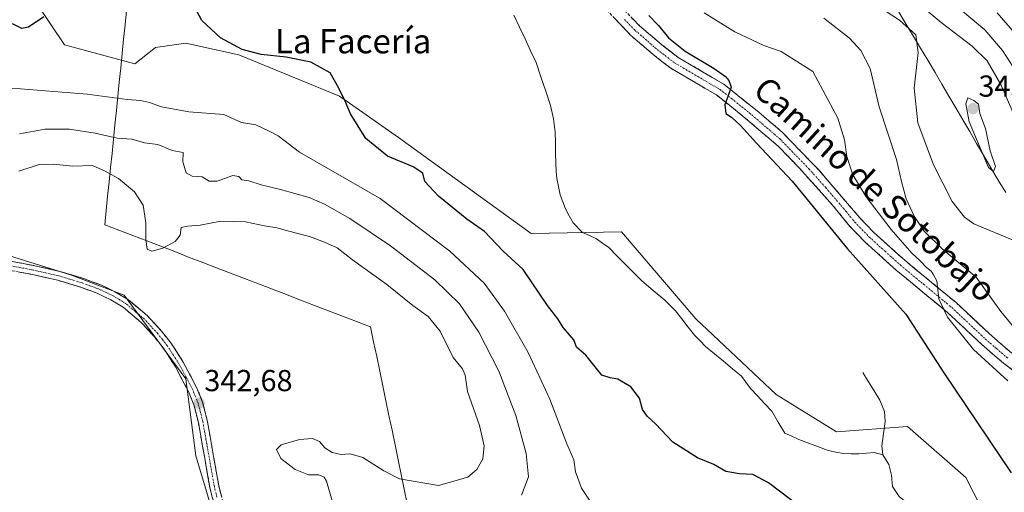
# Model space of a CAD drawing. Units: metres. Extents: x 614918 to 618388, y 4690051 to 4692422.
# Drawn here: x 617586 to 617911, y 4690306 to 4690462 of the extents above; entities that cross this region are included whole.
import ezdxf
from ezdxf.enums import TextEntityAlignment as Align

# ---------------------------------------------------------------- set-up
doc = ezdxf.new("R2010")
doc.units = ezdxf.units.M
doc.header["$MEASUREMENT"] = 0
doc.linetypes.add('TRAZO_Y_PUNTO', pattern=[1, 0.5, -0.25, 0, -0.25])
doc.linetypes.add('TRAZOSX2', pattern=[1.5, 1, -0.5])
for name, color, linetype, lineweight in [('Camino', 19, 'TRAZOSX2', 0), ('Camino Cxs', 19, 'Continuous', 0), ('Camino eje', 19, 'TRAZO_Y_PUNTO', 0), ('Carátula', 7, 'Continuous', 5), ('Corriente natural lineal', 142, 'Continuous', 13), ('Cultivos herbáceos CxS', 92, 'Continuous', 0), ('Curva de nivel maestra', 36, 'Continuous', 30), ('Curva de nivel normal', 36, 'Continuous', 0), ('Entidad de ámbito territorial', 19, 'Continuous', 0), ('Entidad de ámbito territorial CxS', 92, 'Continuous', 0), ('Matorral CxS', 135, 'Continuous', 0), ('Municipio', 9, 'Continuous', 13), ('Municipio CxS', 142, 'Continuous', 0), ('Punto de cota en terreno', 7, 'Continuous', 0), ('Rótulo de punto de cota en terreno', 19, 'Continuous', 0), ('Texto cartográfico', 19, 'Continuous', 0)]:
    doc.layers.add(name, color=color, linetype=linetype, lineweight=lineweight)
doc.styles.add('Arial', font='txt', dxfattribs={"height": 0.2})

# ---------------------------------------------------------------- blocks, each defined once
blk = doc.blocks.new('*U154')
at = {"layer": 'Matorral CxS', "color": 135, "linetype": 'Continuous', "lineweight": 0}
for points in [[(617654.79, 4690282.92, 344.31), (617644.21, 4690318.22, 343.57), (617640.91, 4690343.75, 343.07), (617620.52, 4690371.34, 343.03), (617603.14, 4690377.94, 343.09), (617568.37, 4690388.73, 343.92)], [(617582.77, 4690487.17, 317.32), (617589.7, 4690489.18, 316.95), (617593.34, 4690490.52, 316.88), (617591.76, 4690467.58, 324.34), (617600.72, 4690454.14, 326.07), (617624.03, 4690447.86, 326.76), (617630.82, 4690453.25, 325.53), (617640.84, 4690454.68, 325.55), (617646.32, 4690453.46, 325.48), (617646.76, 4690453.36, 325.45), (617658.41, 4690450.77, 325.66), (617691.59, 4690437.11, 324.94), (617711.11, 4690423.45, 323.63), (617754.93, 4690391.75, 322.6), (617784.77, 4690392.29, 321.6), (617809.41, 4690363.51, 322.09), (617835.9, 4690338.58, 322), (617855.8, 4690326.23, 322.38), (617879.27, 4690327.93, 323.13), (617898.63, 4690311.13, 322.97), (617911.13, 4690286.58, 322.83)]]:
    blk.add_polyline3d(points, dxfattribs=at)
blk = doc.blocks.new('*U160')
at = {"layer": 'Cultivos herbáceos CxS', "color": 92, "linetype": 'Continuous', "lineweight": 0}
blk.add_polyline3d([(617283.6203, 4690415.1249, 340.9083), (617380.7353, 4690388.7359, 344.2857), (617422.9689, 4690386.7783, 344.4654), (617464.3843, 4690382.9003, 343.9331), (617503.6269, 4690382.1365, 344.1897), (617528.8049, 4690386.3345, 344.3811), (617533.2109, 4690388.2069, 344.2497), (617544.1505, 4690392.8555, 344.0131), (617564.9925, 4690389.3081, 343.9124), (617568.3705, 4690388.7331, 343.9233), (617603.1399, 4690377.9377, 343.0904), (617620.5248, 4690371.3409, 343.0276), (617640.9057, 4690343.7529, 343.0722), (617644.2109, 4690318.2159, 343.5651), (617654.7865, 4690282.9241, 344.3106)], dxfattribs=at)
blk = doc.blocks.new('*U163')
at = {"layer": 'Matorral CxS', "color": 135, "linetype": 'Continuous', "lineweight": 0}
blk.add_polyline3d([(617593.34, 4690490.52, 316.88), (617591.76, 4690467.58, 324.34), (617600.72, 4690454.14, 326.07), (617624.03, 4690447.86, 326.76), (617630.82, 4690453.25, 325.53), (617640.84, 4690454.68, 325.55), (617646.32, 4690453.46, 325.48), (617646.76, 4690453.36, 325.45), (617658.41, 4690450.77, 325.66), (617691.59, 4690437.11, 324.94), (617711.11, 4690423.45, 323.63), (617754.93, 4690391.75, 322.6), (617784.77, 4690392.29, 321.6), (617809.41, 4690363.51, 322.09), (617835.9, 4690338.58, 322), (617855.8, 4690326.23, 322.38), (617879.27, 4690327.93, 323.13), (617898.63, 4690311.13, 322.97), (617911.13, 4690286.58, 322.83), (617931.56, 4690280.59, 325.24)], dxfattribs=at)
blk = doc.blocks.new('*U169')
at = {"layer": 'Matorral CxS', "color": 135, "linetype": 'Continuous', "lineweight": 0}
blk.add_polyline3d([(617593.34, 4690490.52, 316.88), (617591.76, 4690467.58, 324.34), (617600.72, 4690454.14, 326.07), (617624.03, 4690447.86, 326.76), (617630.82, 4690453.25, 325.53), (617640.84, 4690454.68, 325.55), (617646.32, 4690453.46, 325.48), (617646.76, 4690453.36, 325.45), (617658.41, 4690450.77, 325.66), (617691.59, 4690437.11, 324.94), (617711.11, 4690423.45, 323.63), (617754.93, 4690391.75, 322.6), (617784.77, 4690392.29, 321.6), (617809.41, 4690363.51, 322.09), (617835.9, 4690338.58, 322), (617855.8, 4690326.23, 322.38), (617879.27, 4690327.93, 323.13), (617898.63, 4690311.13, 322.97), (617911.13, 4690286.58, 322.83), (617931.56, 4690280.59, 325.24)], dxfattribs=at)
blk = doc.blocks.new('*U176')
at = {"layer": 'Curva de nivel normal', "color": 36, "linetype": 'Continuous', "lineweight": 0}
blk.add_polyline3d([(617585.68, 4690412.34, 340), (617592.39, 4690414.51, 340), (617597.14, 4690414.62, 340), (617603.54, 4690414.01, 340), (617610.08, 4690414.22, 340), (617614.18, 4690412.32, 340), (617618.63, 4690409.86, 340), (617623.93, 4690405.48, 340), (617626.78, 4690401.08, 340), (617627.63, 4690395.28, 340), (617627.69, 4690389.72, 340), (617628.14, 4690386.59, 340), (617629.58, 4690385.86, 340), (617633.23, 4690386.87, 340), (617637.37, 4690389.12, 340), (617639.03, 4690391.16, 340), (617639.35, 4690393.68, 340), (617641.42, 4690394.14, 340), (617645.6, 4690394.44, 340), (617652.46, 4690395.83, 340), (617660.6, 4690395.59, 340), (617666.84, 4690394.32, 340), (617671.08, 4690393.63, 340), (617674.43, 4690392.63, 340), (617681.71, 4690390.79, 340), (617686.69, 4690388.84, 340), (617690.87, 4690387.02, 340), (617695.9, 4690383.06, 340), (617707.23, 4690374.83, 340), (617715.85, 4690367.96, 340), (617720.9, 4690364.26, 340), (617724.85, 4690359.46, 340), (617729.22, 4690350.76, 340), (617732.24, 4690347, 340), (617733.14, 4690344.97, 340), (617733.98, 4690339.47, 340), (617737.92, 4690328.33, 340), (617739.42, 4690321.52, 340), (617739.05, 4690317.27, 340), (617737.03, 4690313.69, 340), (617734.05, 4690311.23, 340), (617724.34, 4690308.5, 340), (617711.48, 4690310.7, 340), (617706.31, 4690313.29, 340), (617699.33, 4690317.7, 340), (617695.17, 4690318.92, 340), (617692.2, 4690318.67, 340), (617689.2, 4690319.36, 340), (617686.74, 4690320.9, 340), (617685, 4690322.98, 340), (617682.75, 4690324.01, 340), (617678.42, 4690323.68, 340), (617672.35, 4690321.92, 340), (617670.84, 4690320.4, 340), (617672.2, 4690317.35, 340), (617676.94, 4690313.77, 340), (617681.38, 4690312.02, 340), (617684.85, 4690311.95, 340), (617686.55, 4690311.21, 340), (617687.29, 4690309.87, 340), (617689.54, 4690302.28, 340)], dxfattribs=at)
blk = doc.blocks.new('*U182')
at = {"layer": 'Curva de nivel normal', "color": 36, "linetype": 'Continuous', "lineweight": 0}
for points in [[(617912.42, 4690343.02, 330), (617901.15, 4690353.44, 330), (617892.56, 4690364.08, 330), (617889.66, 4690370.18, 330), (617888.96, 4690376.14, 330), (617887.91, 4690378.08, 330), (617887.09, 4690379.26, 330), (617885.62, 4690380.45, 330), (617883.34, 4690382.83, 330), (617880.75, 4690385.24, 330), (617873.94, 4690393.1, 330), (617865.67, 4690403.83, 330), (617861.28, 4690411.11, 330), (617859.31, 4690417.13, 330), (617858.54, 4690422.7, 330), (617856.24, 4690429.9, 330), (617848.04, 4690445.23, 330), (617837.6, 4690451.88, 330), (617831.88, 4690453.88, 330), (617822.26, 4690458.42, 330), (617812.14, 4690464.63, 330)], [(617908.98, 4690464.69, 330), (617916.14, 4690456.37, 330)], [(617582.04, 4690439.64, 330), (617586.24, 4690439.56, 330), (617608.24, 4690437.76, 330), (617621.53, 4690436, 330), (617625.84, 4690435.71, 330), (617628.9, 4690435.04, 330), (617632.78, 4690433.65, 330), (617641.85, 4690431.98, 330), (617653.42, 4690431.05, 330), (617659.25, 4690428.45, 330), (617663.97, 4690427.62, 330), (617668.17, 4690425.67, 330), (617671.32, 4690424.04, 330), (617678.42, 4690418.66, 330), (617705.1, 4690403.25, 330), (617728.06, 4690385.9, 330), (617739.46, 4690375.28, 330), (617746.12, 4690366.1, 330), (617753.98, 4690352.37, 330), (617761.15, 4690336.98, 330), (617766.73, 4690322.17, 330), (617769.02, 4690316.96, 330), (617769.58, 4690312.99, 330), (617771.63, 4690307.57, 330), (617775.3, 4690301.99, 330)]]:
    blk.add_polyline3d(points, dxfattribs=at)
blk = doc.blocks.new('*U183')
at = {"layer": 'Curva de nivel normal', "color": 36, "linetype": 'Continuous', "lineweight": 0}
for points in [[(617916.54, 4690358.2, 335), (617910.16, 4690365.99, 335), (617901.96, 4690377.25, 335), (617890.8, 4690386.71, 335), (617884.79, 4690392.54, 335), (617881.53, 4690397.46, 335), (617878.86, 4690403.23, 335), (617877.32, 4690408.89, 335), (617875.68, 4690416.2, 335), (617870, 4690433.56, 335), (617867, 4690446.29, 335), (617863.92, 4690452.23, 335), (617860.12, 4690456.28, 335), (617851.68, 4690462.94, 335)], [(617892.16, 4690469.78, 335), (617904.89, 4690459.06, 335), (617910.72, 4690452.23, 335), (617916.53, 4690443.14, 335)], [(617585.94, 4690424.7, 335), (617594.38, 4690426.2, 335), (617602.46, 4690426.24, 335), (617610.9, 4690424.94, 335), (617618.16, 4690423.28, 335), (617623.02, 4690422.89, 335), (617627.17, 4690421.75, 335), (617631.62, 4690421.12, 335), (617636.31, 4690419.13, 335), (617640, 4690418.52, 335), (617639.92, 4690415.39, 335), (617641.02, 4690411.77, 335), (617642.92, 4690410.72, 335), (617646.29, 4690410.43, 335), (617648.6, 4690409.08, 335), (617651.21, 4690409.02, 335), (617656.38, 4690410.85, 335), (617658.43, 4690410.56, 335), (617659.39, 4690409.49, 335), (617661.72, 4690409.18, 335), (617665.72, 4690407.77, 335), (617672.17, 4690406.27, 335), (617681.6, 4690403.65, 335), (617686.63, 4690401.44, 335), (617695.08, 4690396.67, 335), (617708.44, 4690387.65, 335), (617723.12, 4690376.38, 335), (617731.33, 4690368.49, 335), (617737.69, 4690359.18, 335), (617744.28, 4690346.24, 335), (617749.9, 4690331.57, 335), (617753.3, 4690319, 335), (617754.05, 4690311.35, 335), (617751.76, 4690305.24, 335)]]:
    blk.add_polyline3d(points, dxfattribs=at)
blk = doc.blocks.new('*U186')
at = {"layer": 'Curva de nivel maestra', "color": 36, "linetype": 'Continuous', "lineweight": 30}
for points in [[(617793.9, 4690463.82, 325), (617797.08, 4690460.45, 325), (617800.36, 4690456.44, 325), (617805.82, 4690451.98, 325), (617815.46, 4690446.28, 325), (617819.18, 4690443.67, 325), (617820.29, 4690442.29, 325), (617821.05, 4690440.06, 325), (617818.97, 4690434.23, 325), (617819.24, 4690431.41, 325), (617821.19, 4690430.13, 325), (617824.12, 4690427.47, 325), (617829.43, 4690421.59, 325), (617841.16, 4690408.99, 325), (617859.54, 4690386.71, 325), (617878.81, 4690365.13, 325), (617891.31, 4690345.66, 325), (617913.51, 4690312.68, 325)], [(617858.42, 4690290.37, 325), (617833.36, 4690309.29, 325), (617828.21, 4690312.04, 325), (617823.8, 4690312.27, 325), (617819.25, 4690313.11, 325), (617815.32, 4690315.41, 325), (617809.91, 4690317.61, 325), (617801.76, 4690322.73, 325), (617796.09, 4690328.78, 325), (617793.29, 4690331.32, 325), (617791.72, 4690333.59, 325), (617790.74, 4690337.31, 325), (617787.88, 4690341.06, 325), (617783.6, 4690343.62, 325), (617781.05, 4690343.98, 325), (617778.35, 4690344.9, 325), (617773.08, 4690351.57, 325), (617769.99, 4690354.16, 325), (617769.02, 4690356.59, 325), (617765.49, 4690360.71, 325), (617763.83, 4690363.57, 325), (617760.34, 4690367.92, 325), (617752.31, 4690379.79, 325), (617745.77, 4690385.92, 325), (617739.59, 4690392.39, 325), (617733.75, 4690396.5, 325), (617724.33, 4690404.11, 325), (617719.86, 4690408.96, 325), (617719.15, 4690411.62, 325), (617715.97, 4690413.79, 325), (617707.5, 4690417.32, 325), (617700.32, 4690423.14, 325), (617695.24, 4690431.27, 325), (617693.5, 4690435.49, 325), (617691.41, 4690439.74, 325), (617688.5, 4690444.84, 325), (617682.22, 4690448.33, 325), (617673.97, 4690450.04, 325), (617665.74, 4690450.92, 325), (617659.52, 4690452.59, 325), (617652.32, 4690456.35, 325), (617646.1, 4690462.14, 325), (617641.9, 4690470.27, 325)], [(617593.94, 4690463.33, 325), (617588.83, 4690459.88, 325), (617586.64, 4690459.45, 325), (617583.55, 4690461.05, 325)]]:
    blk.add_polyline3d(points, dxfattribs=at)
blk = doc.blocks.new('5PATER')
at = {"layer": 'Carátula', "linetype": 'Continuous', "lineweight": 5}
h = blk.add_hatch(color=250, dxfattribs=at)
edge = h.paths.add_edge_path()
edge.add_ellipse((0, 0.01), major_axis=(-1.33, -1.34), ratio=0.999422, start_angle=0, end_angle=360)

msp = doc.modelspace()

# ---------------------------------------------------------------- linework, layer by layer
at = {"layer": 'Camino', "color": 19, "linetype": 'TRAZOSX2', "lineweight": 0}
for points in [[(617722.08, 4690541.58), (617727.29, 4690530.87), (617733.99, 4690517.36), (617736.68, 4690513.1), (617740.47, 4690508.59), (617742.74, 4690506.9), (617746.13, 4690505.61), (617750.17, 4690503.22), (617757.45, 4690496.46), (617765.2, 4690488.56), (617783.69, 4690467.59), (617790.81, 4690460.39), (617797.98, 4690454.2), (617803.53, 4690449.91), (617818.58, 4690441.1), (617830.32, 4690431.7), (617837.9, 4690425.23), (617850.08, 4690412.64), (617863.53, 4690396.91), (617868.17, 4690392.09), (617878.39, 4690382.88), (617895.37, 4690368.88), (617906.29, 4690358.64), (617913.75, 4690352.19)], [(617921.92, 4690340.63), (617911.06, 4690348.84), (617903.71, 4690355.18), (617892.53, 4690365.66), (617875.58, 4690379.62), (617865.18, 4690389), (617860.31, 4690394.05), (617854.53, 4690401.12), (617843.56, 4690413.4), (617836.7, 4690420.49), (617823.73, 4690431.55), (617816.15, 4690437.54), (617801.12, 4690446.34), (617795.26, 4690450.87), (617787.84, 4690457.28), (617773.76, 4690472.09), (617762.03, 4690485.66), (617756.72, 4690491.12), (617747.56, 4690499.77), (617744.26, 4690501.73), (617740.65, 4690503.1), (617737.38, 4690505.53)], [(617573.41, 4690384.36), (617590.93, 4690381.09), (617599.32, 4690379.16), (617606.77, 4690376.96), (617612.97, 4690374.66), (617617.65, 4690372.39), (617621.92, 4690369.79), (617628.22, 4690364.49), (617632.74, 4690359.58), (617635.94, 4690355.56), (617640, 4690349.22), (617644.55, 4690340.65), (617646.41, 4690336.01), (617647.94, 4690329.95), (617650.04, 4690318.07), (617651.75, 4690308.34), (617653.47, 4690301.55)], [(617650.6, 4690300.64), (617648.82, 4690307.71), (617647.09, 4690317.54), (617645, 4690329.32), (617643.55, 4690335.08), (617641.75, 4690339.54), (617637.41, 4690347.7), (617633.5, 4690353.82), (617630.46, 4690357.62), (617626.15, 4690362.31), (617620.16, 4690367.34), (617616.06, 4690369.83), (617611.55, 4690372), (617605.68, 4690374.15), (617598.52, 4690376.27), (617590.32, 4690378.16), (617572.8, 4690381.43)]]:
    msp.add_lwpolyline(points, dxfattribs=at)
at = {"layer": 'Camino Cxs', "color": 19, "linetype": 'Continuous', "lineweight": 0}
for points in [[(617914.68, 4690346.1, 331.14), (617911.06, 4690348.84, 331.18), (617907.39, 4690352.01, 330.75), (617903.71, 4690355.18, 330.59), (617900.92, 4690357.8, 330.43), (617898.12, 4690360.42, 330.19), (617895.33, 4690363.04, 330.04), (617892.53, 4690365.66, 329.84), (617889.14, 4690368.45, 329.57), (617885.75, 4690371.24, 329.25), (617882.36, 4690374.04, 329.27), (617878.97, 4690376.83, 328.88), (617875.58, 4690379.62, 328.94), (617872.11, 4690382.75, 328.81), (617868.65, 4690385.87, 328.36), (617865.18, 4690389, 328.35), (617862.75, 4690391.53, 328.02), (617860.31, 4690394.05, 327.8), (617857.42, 4690397.59, 327.58), (617854.53, 4690401.12, 327.22), (617851.79, 4690404.19, 327.21), (617849.05, 4690407.26, 326.71), (617846.3, 4690410.33, 326.66), (617843.56, 4690413.4, 326.43), (617840.13, 4690416.95, 326.08), (617836.7, 4690420.49, 326.05), (617833.46, 4690423.26, 325.8), (617830.22, 4690426.02, 325.48), (617826.97, 4690428.79, 325.44), (617823.73, 4690431.55, 325.01), (617819.94, 4690434.55, 325.01), (617816.15, 4690437.54, 324.84), (617812.39, 4690439.74, 324.68), (617808.64, 4690441.94, 324.42), (617804.88, 4690444.14, 324.35), (617801.12, 4690446.34, 324.17), (617798.19, 4690448.61, 324.25), (617795.26, 4690450.87, 323.88), (617791.55, 4690454.08, 323.91), (617787.84, 4690457.28, 323.44), (617785.02, 4690460.24, 323.29), (617782.21, 4690463.2, 323.22)], [(617788.44, 4690462.79, 323.74), (617790.81, 4690460.39, 323.83), (617794.4, 4690457.3, 323.92), (617797.98, 4690454.2, 324.16), (617800.76, 4690452.06, 324.18), (617803.53, 4690449.91, 324.5), (617807.29, 4690447.71, 324.45), (617811.06, 4690445.51, 324.68), (617814.82, 4690443.3, 324.68), (617818.58, 4690441.1, 324.94), (617821.52, 4690438.75, 325.01), (617824.45, 4690436.4, 325.11), (617827.39, 4690434.05, 325.27), (617830.32, 4690431.7, 325.43), (617834.11, 4690428.47, 325.63), (617837.9, 4690425.23, 325.91), (617840.95, 4690422.08, 326.08), (617843.99, 4690418.94, 326.37), (617847.04, 4690415.79, 326.64), (617850.08, 4690412.64, 326.87), (617852.77, 4690409.49, 327.17), (617855.46, 4690406.35, 327.38), (617858.15, 4690403.2, 327.66), (617860.84, 4690400.06, 327.97), (617863.53, 4690396.91, 328.26), (617865.85, 4690394.5, 328.47), (617868.17, 4690392.09, 328.69), (617871.58, 4690389.02, 328.96), (617874.98, 4690385.95, 329.14), (617878.39, 4690382.88, 329.32), (617881.79, 4690380.08, 329.54), (617885.18, 4690377.28, 329.66), (617888.58, 4690374.48, 330.01), (617891.97, 4690371.68, 330.11), (617895.37, 4690368.88, 330.31), (617899.01, 4690365.47, 330.6), (617902.65, 4690362.05, 330.81), (617906.29, 4690358.64, 330.99), (617910.02, 4690355.42, 331.26), (617913.75, 4690352.19, 331.46)], [(617582.17, 4690382.73, 343.84), (617586.55, 4690381.91, 343.58), (617590.93, 4690381.09, 343.46), (617595.13, 4690380.13, 343.39), (617599.32, 4690379.16, 343.23), (617603.05, 4690378.06, 343.1), (617606.77, 4690376.96, 343.01), (617609.87, 4690375.81, 342.94), (617612.97, 4690374.66, 342.87), (617615.31, 4690373.53, 342.84), (617617.65, 4690372.39, 342.88), (617621.92, 4690369.79, 342.81), (617625.07, 4690367.14, 343.05), (617628.22, 4690364.49, 343.15), (617630.48, 4690362.04, 343.34), (617632.74, 4690359.58, 343.35), (617634.34, 4690357.57, 343.39), (617635.94, 4690355.56, 343.37), (617637.97, 4690352.39, 343.31), (617640, 4690349.22, 343.24), (617642.28, 4690344.94, 343.03), (617644.55, 4690340.65, 342.93), (617646.41, 4690336.01, 342.59), (617647.18, 4690332.98, 342.41), (617647.94, 4690329.95, 342.26), (617648.64, 4690325.99, 342.07), (617649.34, 4690322.03, 342.14), (617650.04, 4690318.07, 342.67), (617650.9, 4690313.21, 343.12), (617651.75, 4690308.34, 343.34), (617652.61, 4690304.95, 343.58)], [(617649.71, 4690304.18, 343.73), (617648.82, 4690307.71, 343.66), (617647.96, 4690312.63, 343.44), (617647.09, 4690317.54, 342.93), (617646.39, 4690321.47, 342.59), (617645.7, 4690325.39, 342.64), (617645, 4690329.32, 342.89), (617644.28, 4690332.2, 343.07), (617643.55, 4690335.08, 343.15), (617641.75, 4690339.54, 343.05), (617639.58, 4690343.62, 343.33), (617637.41, 4690347.7, 343.35), (617635.46, 4690350.76, 343.43), (617633.5, 4690353.82, 343.4), (617630.46, 4690357.62, 343.45), (617628.31, 4690359.97, 343.54), (617626.15, 4690362.31, 343.31), (617623.16, 4690364.83, 343.34), (617620.16, 4690367.34, 343.25), (617616.06, 4690369.83, 343.36), (617613.81, 4690370.92, 343.41), (617611.55, 4690372, 343.35), (617608.62, 4690373.08, 343.17), (617605.68, 4690374.15, 343.16), (617602.1, 4690375.21, 343.3), (617598.52, 4690376.27, 343.47), (617594.42, 4690377.22, 343.6), (617590.32, 4690378.16, 343.65), (617585.94, 4690378.98, 343.86)]]:
    msp.add_polyline3d(points, dxfattribs=at)
at = {"layer": 'Camino eje', "color": 19, "linetype": 'TRAZO_Y_PUNTO', "lineweight": 0}
for points in [[(617785.77, 4690462.44), (617789.33, 4690458.84), (617796.62, 4690452.54), (617802.33, 4690448.13), (617817.37, 4690439.32), (617821.16, 4690436.33), (617827.03, 4690431.63), (617833.51, 4690426.1), (617837.3, 4690422.86), (617846.82, 4690413.02), (617852.31, 4690406.88), (617859.03, 4690399.02), (617861.92, 4690395.48), (617864.36, 4690392.96), (617866.68, 4690390.55), (617871.88, 4690385.86), (617876.99, 4690381.25), (617885.46, 4690374.27), (617893.95, 4690367.27), (617905, 4690356.91), (617908.73, 4690353.69), (617912.41, 4690350.52)], [(617651.15, 4690304.63), (617650.29, 4690308.03), (617648.57, 4690317.81), (617647.52, 4690323.7), (617646.47, 4690329.64), (617645.75, 4690332.52), (617644.98, 4690335.55), (617644.05, 4690337.87), (617643.15, 4690340.1), (617640.88, 4690344.38), (617638.71, 4690348.46), (617636.75, 4690351.52), (617634.72, 4690354.69), (617633.12, 4690356.7), (617631.6, 4690358.6), (617629.45, 4690360.95), (617627.19, 4690363.4), (617624.19, 4690365.92), (617621.04, 4690368.57), (617618.91, 4690369.87), (617616.86, 4690371.11), (617614.52, 4690372.25), (617612.26, 4690373.33), (617609.16, 4690374.48), (617606.23, 4690375.56), (617602.5, 4690376.66), (617598.92, 4690377.72), (617590.63, 4690379.63), (617573.11, 4690382.9)]]:
    msp.add_lwpolyline(points, dxfattribs=at)
at = {"layer": 'Corriente natural lineal', "color": 142, "linetype": 'Continuous', "lineweight": 13}
for points in [[(617871.13, 4690318.56, 321.85), (617868.35, 4690319.32, 322.05), (617865.81, 4690319.11, 322.14), (617863.26, 4690318.9, 322.1), (617860.73, 4690318.95, 322.07), (617858.19, 4690318.99, 322.01), (617855.64, 4690319.5, 322.01), (617853.08, 4690320.01, 322.06), (617849.86, 4690321.22, 322.04), (617846.65, 4690322.44, 322.02), (617843.43, 4690323.65, 321.8), (617841.11, 4690324.71, 321.8), (617838.79, 4690325.77, 321.91), (617836.62, 4690329.41, 321.54), (617834.45, 4690333.05, 321.63), (617832.11, 4690335.55, 321.55), (617829.78, 4690338.05, 321.53), (617827.44, 4690340.55, 321.73), (617825.93, 4690342.56, 321.95), (617824.42, 4690344.57, 321.96), (617821.47, 4690347.03, 321.74), (617818.51, 4690349.5, 321.78), (617815.56, 4690351.96, 321.79), (617812.6, 4690354.42, 321.67), (617810.77, 4690356.27, 321.59), (617808.94, 4690358.12, 321.46), (617806.84, 4690360.82, 321.41), (617804.74, 4690363.51, 321.48), (617802.64, 4690366.21, 321.5), (617800.86, 4690367.98, 321.42), (617799.08, 4690369.74, 321.47), (617795.31, 4690372.89, 321.26), (617791.53, 4690376.04, 321.02), (617788.79, 4690378.8, 321.21), (617786.06, 4690381.55, 321.1), (617783.32, 4690384.31, 321.11), (617780.58, 4690387.06, 321.04), (617778.55, 4690388.53, 320.92), (617776.52, 4690390, 320.82), (617774.24, 4690391.03, 320.71), (617771.95, 4690392.05, 320.69), (617768.8, 4690395.31, 320.56), (617767.54, 4690397.58, 320.37), (617766.27, 4690399.84, 320.19), (617765.41, 4690402.2, 320.28), (617764.55, 4690404.55, 320.43), (617764, 4690407.22, 320.62), (617763.44, 4690409.88, 320.77), (617763.27, 4690412.38, 320.88), (617763.09, 4690414.87, 320.85), (617763.02, 4690418.31, 320.64), (617762.96, 4690421.76, 320.59), (617762.89, 4690425.2, 320.52), (617762.37, 4690429.65, 320.42), (617761.34, 4690434.09, 320.25), (617759.76, 4690438.8, 320.13), (617758.18, 4690443.51, 319.92), (617756.6, 4690448.22, 319.95), (617754.77, 4690452.13, 320.29), (617752.95, 4690456.05, 320.18), (617751.12, 4690459.96, 320.12), (617749.29, 4690463.87, 320.35)], [(617871.13, 4690318.56, 321.85), (617870.87, 4690321.53, 321.97), (617871.4, 4690325.59, 322.06), (617871.92, 4690329.65, 322.14), (617871.76, 4690332.94, 321.94), (617870.12, 4690336.65, 321.96), (617868.28, 4690339.7, 321.92), (617866.43, 4690342.76, 321.87), (617864.59, 4690345.81, 321.97)], [(617913.25, 4690267.8, 323.01), (617909.26, 4690268.28, 322.97), (617905, 4690270.12, 323.16), (617901.86, 4690273.28, 322.77), (617898.95, 4690277.25, 322.77), (617896.4, 4690281.42, 322.37), (617893.84, 4690285.59, 322.58), (617891.67, 4690288.23, 322.35), (617889.51, 4690290.87, 322.48), (617887.34, 4690293.51, 322.27), (617884.58, 4690296.12, 322.74), (617882.7, 4690299.36, 322.61), (617879.97, 4690302.11, 322.39), (617876.56, 4690304.81, 322.42), (617874.37, 4690308.11, 322.25), (617874.07, 4690311.91, 322.31), (617873.15, 4690315.36, 322.22), (617871.13, 4690318.56, 321.85)]]:
    msp.add_polyline3d(points, dxfattribs=at)
at = {"layer": 'Cultivos herbáceos CxS', "color": 92, "linetype": 'Continuous', "lineweight": 0}
msp.add_polyline3d([(617564.99, 4690389.31, 343.91), (617568.37, 4690388.73, 343.92), (617603.14, 4690377.94, 343.09), (617620.52, 4690371.34, 343.03), (617640.91, 4690343.75, 343.07), (617644.21, 4690318.22, 343.57), (617654.79, 4690282.92, 344.31), (617670.51, 4690266.85, 344.32), (617700.13, 4690253.73, 344.25), (617727.25, 4690250.43, 343.43), (617741.54, 4690214.78, 343.5), (617756.64, 4690177.08, 344.39), (617759.1, 4690176.47, 344.46), (617759.35, 4690176.41, 344.47), (617762.08, 4690164.59, 344.57), (617766.56, 4690119.77, 344.35), (617805.11, 4690128.73, 344.36), (617859.79, 4690143.97, 344.29), (617868.54, 4690149.52, 344.43), (617872.47, 4690148.55, 344.34), (617884.14, 4690145.68, 343.97), (617885.78, 4690125.15, 344.5), (617885.78, 4690099.97, 343.78)], dxfattribs=at)
at = {"layer": 'Curva de nivel normal', "color": 36, "linetype": 'Continuous', "lineweight": 0}
for points in [[(617915.18, 4690429.32, 340), (617910.15, 4690440.99, 340), (617905.58, 4690448.75, 340), (617900.65, 4690453.66, 340), (617890.4, 4690461.47, 340), (617883.8, 4690466.98, 340), (617878.11, 4690471.25, 340), (617871.23, 4690475.94, 340), (617863.66, 4690479.82, 340), (617858.55, 4690479.1, 340), (617858.61, 4690477.1, 340), (617860.98, 4690473.93, 340), (617867.24, 4690468.4, 340), (617876.72, 4690462.25, 340), (617882.09, 4690457.35, 340), (617882.87, 4690451.53, 340), (617881.46, 4690439.76, 340), (617882.74, 4690428.32, 340), (617887.95, 4690414.41, 340), (617894.09, 4690402.34, 340), (617898.12, 4690397.16, 340), (617901.24, 4690394.97, 340), (617915.05, 4690389.17, 340)], [(617907.75, 4690412.25, 345), (617908.42, 4690413.89, 345), (617906.61, 4690419.1, 345), (617905.07, 4690426.43, 345), (617903.2, 4690431.37, 345), (617902.81, 4690434.47, 345), (617901.23, 4690435.73, 345), (617899.28, 4690436.56, 345), (617898.6, 4690434.55, 345), (617899.67, 4690428.62, 345), (617906.07, 4690413.57, 345), (617907.75, 4690412.25, 345)]]:
    msp.add_polyline3d(points, dxfattribs=at)
at = {"layer": 'Entidad de ámbito territorial', "color": 19, "linetype": 'Continuous', "lineweight": 0}
msp.add_polyline3d([(617621.29, 4690465.39, 325.39), (617620.8, 4690460.67, 325.49), (617620.32, 4690455.95, 325.6), (617619.84, 4690451.24, 326.07), (617619.36, 4690446.52, 326.86), (617618.88, 4690441.8, 327.92), (617618.39, 4690437.09, 329.6), (617617.91, 4690432.37, 331.28), (617617.43, 4690427.65, 333.06), (617616.95, 4690422.93, 335.07), (617616.47, 4690418.22, 337.08), (617615.99, 4690413.5, 338.93), (617615.5, 4690408.78, 341.15), (617615.02, 4690404.06, 341.93), (617614.54, 4690399.35, 343.09), (617614.06, 4690394.63, 343.42), (617618.68, 4690392.85, 342.62), (617623.31, 4690391.07, 341.23), (617627.93, 4690389.3, 339.95), (617632.55, 4690387.52, 339.64), (617637.18, 4690385.74, 340.95), (617641.8, 4690383.96, 342.63), (617646.43, 4690382.18, 343.65), (617651.05, 4690380.41, 344.08), (617655.67, 4690378.63, 344.12), (617660.3, 4690376.85, 344.13), (617664.92, 4690375.07, 344.17), (617669.54, 4690373.3, 344.29), (617674.17, 4690371.52, 344.4), (617678.79, 4690369.74, 344.47), (617683.42, 4690367.96, 344.52), (617688.04, 4690366.18, 344.51), (617692.66, 4690364.41, 344.5), (617697.29, 4690362.63, 344.52), (617701.91, 4690360.85, 344.49), (617702.92, 4690355.97, 344.6), (617703.93, 4690351.1, 344.48), (617704.94, 4690346.22, 344.27), (617705.96, 4690341.35, 344.11), (617706.97, 4690336.47, 343.99), (617707.98, 4690331.6, 343.77), (617708.99, 4690326.72, 343.33), (617710, 4690321.85, 342.65), (617711.01, 4690316.97, 341.66), (617712.03, 4690312.1, 340.46), (617713.04, 4690307.22, 339.06), (617714.05, 4690302.35, 337.79)], dxfattribs=at)
at = {"layer": 'Entidad de ámbito territorial CxS', "color": 92, "linetype": 'Continuous', "lineweight": 0}
msp.add_polyline3d([(617621.29, 4690465.39, 325.39), (617620.8, 4690460.67, 325.49), (617620.32, 4690455.95, 325.6), (617619.84, 4690451.24, 326.07), (617619.36, 4690446.52, 326.86), (617618.88, 4690441.8, 327.92), (617618.39, 4690437.09, 329.6), (617617.91, 4690432.37, 331.28), (617617.43, 4690427.65, 333.06), (617616.95, 4690422.93, 335.07), (617616.47, 4690418.22, 337.08), (617615.99, 4690413.5, 338.93), (617615.5, 4690408.78, 341.15), (617615.02, 4690404.06, 341.93), (617614.54, 4690399.35, 343.09), (617614.06, 4690394.63, 343.42), (617618.68, 4690392.85, 342.62), (617623.31, 4690391.07, 341.23), (617627.93, 4690389.3, 339.95), (617632.55, 4690387.52, 339.64), (617637.18, 4690385.74, 340.95), (617641.8, 4690383.96, 342.63), (617646.43, 4690382.18, 343.65), (617651.05, 4690380.41, 344.08), (617655.67, 4690378.63, 344.12), (617660.3, 4690376.85, 344.13), (617664.92, 4690375.07, 344.17), (617669.54, 4690373.3, 344.29), (617674.17, 4690371.52, 344.4), (617678.79, 4690369.74, 344.47), (617683.42, 4690367.96, 344.52), (617688.04, 4690366.18, 344.51), (617692.66, 4690364.41, 344.5), (617697.29, 4690362.63, 344.52), (617701.91, 4690360.85, 344.49), (617702.92, 4690355.97, 344.6), (617703.93, 4690351.1, 344.48), (617704.94, 4690346.22, 344.27), (617705.96, 4690341.35, 344.11), (617706.97, 4690336.47, 343.99), (617707.98, 4690331.6, 343.77), (617708.99, 4690326.72, 343.33), (617710, 4690321.85, 342.65), (617711.01, 4690316.97, 341.66), (617712.03, 4690312.1, 340.46), (617713.04, 4690307.22, 339.06), (617714.05, 4690302.35, 337.79)], dxfattribs=at)
at = {"layer": 'Matorral CxS', "color": 135, "linetype": 'Continuous', "lineweight": 0}
for points in [[(617911.13, 4690286.58, 322.83), (617898.63, 4690311.13, 322.97), (617879.27, 4690327.93, 323.13), (617855.8, 4690326.23, 322.38), (617835.9, 4690338.58, 322), (617809.41, 4690363.51, 322.09), (617784.77, 4690392.29, 321.6), (617754.93, 4690391.75, 322.6), (617711.11, 4690423.45, 323.63), (617691.59, 4690437.11, 324.94), (617658.41, 4690450.77, 325.66), (617646.76, 4690453.36, 325.45), (617646.32, 4690453.46, 325.48), (617640.84, 4690454.68, 325.55), (617630.82, 4690453.25, 325.53), (617624.03, 4690447.86, 326.76), (617600.72, 4690454.14, 326.07), (617591.76, 4690467.58, 324.34)], [(617564.99, 4690389.31, 343.91), (617568.37, 4690388.73, 343.92), (617603.14, 4690377.94, 343.09), (617620.52, 4690371.34, 343.03), (617640.91, 4690343.75, 343.07), (617644.21, 4690318.22, 343.57), (617654.79, 4690282.92, 344.31), (617670.51, 4690266.85, 344.32), (617700.13, 4690253.73, 344.25), (617727.25, 4690250.43, 343.43), (617741.54, 4690214.78, 343.5), (617756.64, 4690177.08, 344.39), (617759.1, 4690176.47, 344.46), (617759.35, 4690176.41, 344.47), (617762.08, 4690164.59, 344.57), (617766.56, 4690119.77, 344.35), (617805.11, 4690128.73, 344.36), (617859.79, 4690143.97, 344.29), (617868.54, 4690149.52, 344.43), (617872.47, 4690148.55, 344.34), (617884.14, 4690145.68, 343.97), (617885.78, 4690125.15, 344.5), (617885.78, 4690099.97, 343.78)]]:
    msp.add_polyline3d(points, dxfattribs=at)
at = {"layer": 'Municipio', "color": 9, "linetype": 'Continuous', "lineweight": 13}
for points in [[(617621.29, 4690465.39, 325.39), (617620.8, 4690460.67, 325.49), (617620.32, 4690455.95, 325.6), (617619.84, 4690451.24, 326.07), (617619.36, 4690446.52, 326.86), (617618.88, 4690441.8, 327.92), (617618.39, 4690437.09, 329.6), (617617.91, 4690432.37, 331.28), (617617.43, 4690427.65, 333.06), (617616.95, 4690422.93, 335.07), (617616.47, 4690418.22, 337.08), (617615.99, 4690413.5, 338.93), (617615.5, 4690408.78, 341.15), (617615.02, 4690404.06, 341.93), (617614.54, 4690399.35, 343.09), (617614.06, 4690394.63, 343.42), (617618.68, 4690392.85, 342.62), (617623.31, 4690391.07, 341.23), (617627.93, 4690389.3, 339.95), (617632.55, 4690387.52, 339.64), (617637.18, 4690385.74, 340.95), (617641.8, 4690383.96, 342.63), (617646.43, 4690382.18, 343.65), (617651.05, 4690380.41, 344.08), (617655.67, 4690378.63, 344.12), (617660.3, 4690376.85, 344.13), (617664.92, 4690375.07, 344.17), (617669.54, 4690373.3, 344.29), (617674.17, 4690371.52, 344.4), (617678.79, 4690369.74, 344.47), (617683.42, 4690367.96, 344.52), (617688.04, 4690366.18, 344.51), (617692.66, 4690364.41, 344.5), (617697.29, 4690362.63, 344.52), (617701.91, 4690360.85, 344.49), (617702.92, 4690355.97, 344.6), (617703.93, 4690351.1, 344.48), (617704.94, 4690346.22, 344.27), (617705.96, 4690341.35, 344.11), (617706.97, 4690336.47, 343.99), (617707.98, 4690331.6, 343.77), (617708.99, 4690326.72, 343.33), (617710, 4690321.85, 342.65), (617711.01, 4690316.97, 341.66), (617712.03, 4690312.1, 340.46), (617713.04, 4690307.22, 339.06), (617714.05, 4690302.35, 337.79)], [(617621.29, 4690465.39, 325.39), (617620.8, 4690460.67, 325.49), (617620.32, 4690455.95, 325.6), (617619.84, 4690451.24, 326.07), (617619.36, 4690446.52, 326.86), (617618.88, 4690441.8, 327.92), (617618.39, 4690437.09, 329.6), (617617.91, 4690432.37, 331.28), (617617.43, 4690427.65, 333.06), (617616.95, 4690422.93, 335.07), (617616.47, 4690418.22, 337.08), (617615.99, 4690413.5, 338.93), (617615.5, 4690408.78, 341.15), (617615.02, 4690404.06, 341.93), (617614.54, 4690399.35, 343.09), (617614.06, 4690394.63, 343.42), (617618.68, 4690392.85, 342.62), (617623.31, 4690391.07, 341.23), (617627.93, 4690389.3, 339.95), (617632.55, 4690387.52, 339.64), (617637.18, 4690385.74, 340.95), (617641.8, 4690383.96, 342.63), (617646.43, 4690382.18, 343.65), (617651.05, 4690380.41, 344.08), (617655.67, 4690378.63, 344.12), (617660.3, 4690376.85, 344.13), (617664.92, 4690375.07, 344.17), (617669.54, 4690373.3, 344.29), (617674.17, 4690371.52, 344.4), (617678.79, 4690369.74, 344.47), (617683.42, 4690367.96, 344.52), (617688.04, 4690366.18, 344.51), (617692.66, 4690364.41, 344.5), (617697.29, 4690362.63, 344.52), (617701.91, 4690360.85, 344.49), (617702.92, 4690355.97, 344.6), (617703.93, 4690351.1, 344.48), (617704.94, 4690346.22, 344.27), (617705.96, 4690341.35, 344.11), (617706.97, 4690336.47, 343.99), (617707.98, 4690331.6, 343.77), (617708.99, 4690326.72, 343.33), (617710, 4690321.85, 342.65), (617711.01, 4690316.97, 341.66), (617712.03, 4690312.1, 340.46), (617713.04, 4690307.22, 339.06), (617714.05, 4690302.35, 337.79)], [(617876.3, 4690465.06, 340.27), (617878.73, 4690461.04, 339.76), (617881.15, 4690457.02, 339.62), (617883.57, 4690453, 339.94), (617885.99, 4690448.98, 341), (617888.41, 4690444.96, 342.21), (617890.7, 4690441.05, 343.28), (617892.99, 4690437.13, 344.05), (617895.28, 4690433.22, 344.53), (617897.57, 4690429.31, 344.73), (617899.86, 4690425.4, 344.79), (617902.15, 4690421.48, 344.72), (617904.44, 4690417.57, 344.66), (617906.88, 4690413.46, 344.93), (617909.32, 4690409.35, 344.73), (617911.76, 4690405.24, 344.36)], [(617876.3, 4690465.06, 340.27), (617878.73, 4690461.04, 339.76), (617881.15, 4690457.02, 339.62), (617883.57, 4690453, 339.94), (617885.99, 4690448.98, 341), (617888.41, 4690444.96, 342.21), (617890.7, 4690441.05, 343.28), (617892.99, 4690437.13, 344.05), (617895.28, 4690433.22, 344.53), (617897.57, 4690429.31, 344.73), (617899.86, 4690425.4, 344.79), (617902.15, 4690421.48, 344.72), (617904.44, 4690417.57, 344.66), (617906.88, 4690413.46, 344.93), (617909.32, 4690409.35, 344.73), (617911.76, 4690405.24, 344.36)]]:
    msp.add_polyline3d(points, dxfattribs=at)
at = {"layer": 'Municipio CxS', "color": 142, "linetype": 'Continuous', "lineweight": 0}
for points in [[(617621.29, 4690465.39, 325.39), (617620.8, 4690460.67, 325.49), (617620.32, 4690455.95, 325.6), (617619.84, 4690451.24, 326.07), (617619.36, 4690446.52, 326.86), (617618.88, 4690441.8, 327.92), (617618.39, 4690437.09, 329.6), (617617.91, 4690432.37, 331.28), (617617.43, 4690427.65, 333.06), (617616.95, 4690422.93, 335.07), (617616.47, 4690418.22, 337.08), (617615.99, 4690413.5, 338.93), (617615.5, 4690408.78, 341.15), (617615.02, 4690404.06, 341.93), (617614.54, 4690399.35, 343.09), (617614.06, 4690394.63, 343.42), (617618.68, 4690392.85, 342.62), (617623.31, 4690391.07, 341.23), (617627.93, 4690389.3, 339.95), (617632.55, 4690387.52, 339.64), (617637.18, 4690385.74, 340.95), (617641.8, 4690383.96, 342.63), (617646.43, 4690382.18, 343.65), (617651.05, 4690380.41, 344.08), (617655.67, 4690378.63, 344.12), (617660.3, 4690376.85, 344.13), (617664.92, 4690375.07, 344.17), (617669.54, 4690373.3, 344.29), (617674.17, 4690371.52, 344.4), (617678.79, 4690369.74, 344.47), (617683.42, 4690367.96, 344.52), (617688.04, 4690366.18, 344.51), (617692.66, 4690364.41, 344.5), (617697.29, 4690362.63, 344.52), (617701.91, 4690360.85, 344.49), (617702.92, 4690355.97, 344.6), (617703.93, 4690351.1, 344.48), (617704.94, 4690346.22, 344.27), (617705.96, 4690341.35, 344.11), (617706.97, 4690336.47, 343.99), (617707.98, 4690331.6, 343.77), (617708.99, 4690326.72, 343.33), (617710, 4690321.85, 342.65), (617711.01, 4690316.97, 341.66), (617712.03, 4690312.1, 340.46), (617713.04, 4690307.22, 339.06), (617714.05, 4690302.35, 337.79)], [(617714.05, 4690302.35, 337.79), (617713.04, 4690307.22, 339.06), (617712.03, 4690312.1, 340.46), (617711.01, 4690316.97, 341.66), (617710, 4690321.85, 342.65), (617708.99, 4690326.72, 343.33), (617707.98, 4690331.6, 343.77), (617706.97, 4690336.47, 343.99), (617705.96, 4690341.35, 344.11), (617704.94, 4690346.22, 344.27), (617703.93, 4690351.1, 344.48), (617702.92, 4690355.97, 344.6), (617701.91, 4690360.85, 344.49), (617697.29, 4690362.63, 344.52), (617692.66, 4690364.41, 344.5), (617688.04, 4690366.18, 344.51), (617683.42, 4690367.96, 344.52), (617678.79, 4690369.74, 344.47), (617674.17, 4690371.52, 344.4), (617669.54, 4690373.3, 344.29), (617664.92, 4690375.07, 344.17), (617660.3, 4690376.85, 344.13), (617655.67, 4690378.63, 344.12), (617651.05, 4690380.41, 344.08), (617646.43, 4690382.18, 343.65), (617641.8, 4690383.96, 342.63), (617637.18, 4690385.74, 340.95), (617632.55, 4690387.52, 339.64), (617627.93, 4690389.3, 339.95), (617623.31, 4690391.07, 341.23), (617618.68, 4690392.85, 342.62), (617614.06, 4690394.63, 343.42), (617614.54, 4690399.35, 343.09), (617615.02, 4690404.06, 341.93), (617615.5, 4690408.78, 341.15), (617615.99, 4690413.5, 338.93), (617616.47, 4690418.22, 337.08), (617616.95, 4690422.93, 335.07), (617617.43, 4690427.65, 333.06), (617617.91, 4690432.37, 331.28), (617618.39, 4690437.09, 329.6), (617618.88, 4690441.8, 327.92), (617619.36, 4690446.52, 326.86), (617619.84, 4690451.24, 326.07), (617620.32, 4690455.95, 325.6), (617620.8, 4690460.67, 325.49), (617621.29, 4690465.39, 325.39)], [(617911.76, 4690405.24, 344.36), (617909.32, 4690409.35, 344.73), (617906.88, 4690413.46, 344.93), (617904.44, 4690417.57, 344.66), (617902.15, 4690421.48, 344.72), (617899.86, 4690425.4, 344.79), (617897.57, 4690429.31, 344.73), (617895.28, 4690433.22, 344.53), (617892.99, 4690437.13, 344.05), (617890.7, 4690441.05, 343.28), (617888.41, 4690444.96, 342.21), (617885.99, 4690448.98, 341), (617883.57, 4690453, 339.94), (617881.15, 4690457.02, 339.62), (617878.73, 4690461.04, 339.76), (617876.3, 4690465.06, 340.27)], [(617876.3, 4690465.06, 340.27), (617878.73, 4690461.04, 339.76), (617881.15, 4690457.02, 339.62), (617883.57, 4690453, 339.94), (617885.99, 4690448.98, 341), (617888.41, 4690444.96, 342.21), (617890.7, 4690441.05, 343.28), (617892.99, 4690437.13, 344.05), (617895.28, 4690433.22, 344.53), (617897.57, 4690429.31, 344.73), (617899.86, 4690425.4, 344.79), (617902.15, 4690421.48, 344.72), (617904.44, 4690417.57, 344.66), (617906.88, 4690413.46, 344.93), (617909.32, 4690409.35, 344.73), (617911.76, 4690405.24, 344.36)]]:
    msp.add_polyline3d(points, dxfattribs=at)

# ---------------------------------------------------------------- block references
at = {"layer": 'Cultivos herbáceos CxS', "color": 92, "linetype": 'Continuous', "lineweight": 0}
msp.add_blockref('*U160', (0, 0), dxfattribs=at)
at = {"layer": 'Curva de nivel maestra', "color": 36, "linetype": 'Continuous', "lineweight": 30}
msp.add_blockref('*U186', (0, 0), dxfattribs=at)
at = {"layer": 'Curva de nivel normal', "color": 36, "linetype": 'Continuous', "lineweight": 0}
for name in ['*U182', '*U183', '*U176']:
    msp.add_blockref(name, (0, 0), dxfattribs=at)
at = {"layer": 'Matorral CxS', "color": 135, "linetype": 'Continuous', "lineweight": 0}
for name in ['*U154', '*U163', '*U169']:
    msp.add_blockref(name, (0, 0), dxfattribs=at)
at = {"layer": 'Punto de cota en terreno', "linetype": 'Continuous', "lineweight": 0}
for p in [(617901, 4690433, 345.09), (617645.22, 4690335.68, 342.68)]:
    msp.add_blockref('5PATER', p, dxfattribs=at)

# ---------------------------------------------------------------- texts
at = {"layer": 'Rótulo de punto de cota en terreno', "color": 19, "linetype": 'Continuous', "lineweight": 0, "style": 'Arial'}
for s, p in [('345,09', (617902.76, 4690434.76)), ('342,68', (617646.98, 4690337.44))]:
    msp.add_text(s, height=7, dxfattribs=at).set_placement(p, align=Align.BOTTOM_LEFT)
at = {"layer": 'Texto cartográfico', "color": 19, "linetype": 'Continuous', "lineweight": 0, "style": 'Arial'}
msp.add_text('La Facería', height=8, dxfattribs=at).set_placement((617696.15, 4690455.28), align=Align.MIDDLE_CENTER)
msp.add_text('Camino de Sotobajo', height=8, rotation=-42.5238, dxfattribs=at).set_placement((617868.65, 4690406.37), align=Align.MIDDLE_CENTER)

doc.saveas('drawing.dxf')
